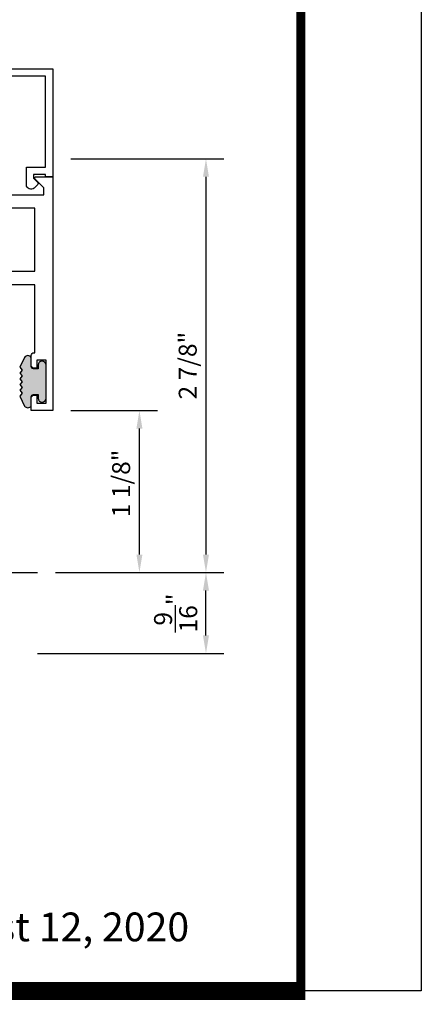
# Model space of a CAD drawing. Units: inches. Extents: x -37 to 186, y -91 to 4.
# Drawn here: x 117 to 120, y -67 to -60 of the extents above; entities that cross this region are included whole.
import ezdxf
from ezdxf.enums import TextEntityAlignment as Align

# ---------------------------------------------------------------- set-up
doc = ezdxf.new("R2010")
doc.units = ezdxf.units.IN
doc.header["$LTSCALE"] = 0.5
doc.header["$MEASUREMENT"] = 0
doc.linetypes.add('CENTER', pattern=[2, 1.25, -0.25, 0.25, -0.25])
for name, color, linetype in [('Beads', 5, 'Continuous'), ('CenterLine', 2, 'CENTER'), ('Dimensions', 3, 'Continuous'), ('GLASS', 8, 'Continuous'), ('Object', 6, 'Continuous'), ('OBJECTS', 6, 'Continuous'), ('sealant', 1, 'Continuous'), ('Text', 4, 'Continuous'), ('VINYL', 6, 'Continuous')]:
    doc.layers.add(name, color=color, linetype=linetype)
doc.styles.add('Arial', font='arial.ttf')
doc.styles.add('Simplex', font='simplex.shx')
doc.styles.get("Standard").update_dxf_attribs({"font": 'arial.ttf'})
doc.dimstyles.new('Standard$0', dxfattribs={"dimtxt": 0.125, "dimasz": 0.125, "dimexe": 0.125, "dimexo": 0.125, "dimgap": 0.0625, "dimtad": 1, "dimdec": 5, "dimzin": 0, "dimdsep": 46, "dimlunit": 5, "dimtxsty": 'Simplex', "dimcen": 0, "dimadec": 1, "dimazin": 2, "dimtfac": 1, "dimtdec": 5, "dimtofl": 0, "dimtmove": 0, "dimatfit": 3, "dimfxl": 1, "dimfrac": 2, "dimtolj": 1, "dimtzin": 0, "dimlwd": -1, "dimlwe": -1, "dimarcsym": 0})

# ---------------------------------------------------------------- blocks, each defined once
blk = doc.blocks.new('*D344')
at = {"layer": 'Defpoints', "color": 0, "transparency": 16777216}
for p in [(117.4936209742356, -61.14540517250763), (117.3883297630956, -64.02040636524328), (118.5587580431164, -64.02040636524328)]:
    blk.add_point(p, dxfattribs=at)
at = {"layer": 'Dimensions', "color": 0, "transparency": 16777216}
for p, q in [((117.6186209742356, -61.14540517250763), (118.6837580431164, -61.14540517250763)), ((118.5587580431164, -61.27040517250763), (118.5587580431164, -63.89540636524328)), ((117.5133297630956, -64.02040636524328), (118.6837580431164, -64.02040636524328))]:
    blk.add_line(p, q, dxfattribs=at)
for points in [[(118.537924709783, -61.27040517250763), (118.5795913764497, -61.27040517250763), (118.5587580431164, -61.14540517250763)], [(118.537924709783, -63.89540636524328), (118.5795913764497, -63.89540636524328), (118.5587580431164, -64.02040636524328)]]:
    blk.add_solid(points, dxfattribs=at)
at = {"layer": 'Dimensions', "color": 0, "transparency": 16777216, "insert": (118.431626392366, -62.58290576887547), "char_height": 0.125, "attachment_point": 5, "rotation": 90, "style": 'Arial'}
blk.add_mtext('\\A1;2 7/8"', dxfattribs=at)
blk = doc.blocks.new('*D345')
at = {"layer": 'Defpoints', "color": 0, "transparency": 16777216}
for p in [(117.4935243375387, -62.89540636693832), (118.0959541429382, -62.89540636693832), (117.3883297630956, -64.02040636524328)]:
    blk.add_point(p, dxfattribs=at)
at = {"layer": 'Dimensions', "color": 0, "transparency": 16777216}
for p, q in [((117.6185243375387, -62.89540636693832), (118.2209541429382, -62.89540636693832)), ((118.0959541429382, -63.89540636524328), (118.0959541429382, -63.02040636693832)), ((117.5133297630956, -64.02040636524328), (118.2209541429382, -64.02040636524328))]:
    blk.add_line(p, q, dxfattribs=at)
for points in [[(118.0751208096048, -63.02040636693832), (118.1167874762715, -63.02040636693832), (118.0959541429382, -62.89540636693832)], [(118.0751208096048, -63.89540636524328), (118.1167874762715, -63.89540636524328), (118.0959541429382, -64.02040636524328)]]:
    blk.add_solid(points, dxfattribs=at)
at = {"layer": 'Dimensions', "color": 0, "transparency": 16777216, "insert": (117.9688224921878, -63.40135874789066), "char_height": 0.125, "attachment_point": 5, "rotation": 90, "style": 'Arial'}
blk.add_mtext('\\A1;1 1/8"', dxfattribs=at)
blk = doc.blocks.new('sheet')
at = {"linetype": 'Continuous'}
for points, const_width in [([(7.440195136013728, -0.03093121782660546), (7.440195136013728, 10.52255285487147)], 0.030931217826614), ([(0.4033430804590523, 0), (7.455660744927037, 0)], 0.06186243565322799)]:
    blk.add_lwpolyline(points, dxfattribs=dict(at, const_width=const_width))
at = {"layer": 'Defpoints'}
blk.add_lwpolyline([(0, 0), (0, 10.49162163704486), (7.859375, 10.49162163704486), (7.859375, 0)], close=True, dxfattribs=at)
blk = doc.blocks.new('IB-2807')
at = {"color": 13, "ltscale": 0.5}
blk.add_lwpolyline([(-0.2916564662711636, -0.08221665809074707, -0.4073799803307416), (-0.2719768496507555, -0.06299199999999772), (0.1736830829841409, -0.06299200000000482, -0.4073799803307085), (0.1933626996045632, -0.08221665809075418), (0.2007870000001049, -0.3996055000000069, 1.000000000000142), (0.2322830000000948, -0.3996055000000034), (0.2397073003956365, -0.08221665809075063, -0.4073799803307408), (0.2593869170160588, -0.06299200000000127), (0.3814491121870418, -0.06299200000000482, -0.2586175843558856), (0.4482244192783966, -0.1000061571342847), (0.4812940614538377, -0.1529286473706719, 0.2586175843559083), (0.5480693685451996, -0.1899428045049518), (0.5683500338383993, -0.1899428045049518, -0.131652055654937), (0.5840979864426572, -0.1941624410234706), (0.638038949121686, -0.2253051453753194, 0.1316520556549324), (0.6419759372727469, -0.2263600545049513), (0.6535419999999306, -0.2263600545049513, 0.414213562373095), (0.6692899999999327, -0.210612054504951), (0.6692899999999327, -0.1791158182849486, 0.414213562373095), (0.657478999999924, -0.1673048182849506), (0.6511986081195147, -0.1673048182849488, -1.6961298002934), (0.6511980673190436, -0.1259661923009467), (0.657478999999924, -0.1259661923009485, 0.414213562373095), (0.6692899999999327, -0.1141551923009487), (0.6692899999999327, -0.08265955450495355, 0.414213562373095), (0.6535419999999306, -0.06691155450495145), (0.6419756074417791, -0.06691155450495145, 0.1316530737711172), (0.6380385919933644, -0.06796647939471967), (0.584098264467201, -0.099109104945871, -0.1316530737712209), (0.5683502026735425, -0.103328804504951), (0.5649722946239564, -0.103328804504951, -0.258617584355875), (0.5315846410782825, -0.08482172593781456), (0.4901466503536653, -0.0185070785671364, 0.2586175843558927), (0.4567589968079915, 0), (-0.3367232145247385, 0, -0.2134217652834673), (-0.3425921476096931, 0.002624666666665831, 0.4472135955000521), (-0.3660678799494832, 0.002624666666665831, -0.2134217652834543), (-0.3719368130344236, 0), (-0.4567589968079915, 0, 0.2586175843559007), (-0.4901466503536653, -0.01850707856713996), (-0.5315846410782825, -0.08482172593781456, -0.2586175843558749), (-0.5649722946239564, -0.103328804504951), (-0.5683501043609098, -0.103328804504951, -0.1316524644635349), (-0.5840981008084896, -0.09910914267353732), (-0.6380388084508226, -0.06796646996280131, 0.1316524644635058), (-0.6419758075627158, -0.0669115545049479), (-0.6535420275590695, -0.0669115545049479, 0.414213562373095), (-0.6692900275590716, -0.08265955450494644), (-0.6692900275590716, -0.1141551923009452, 0.4142135623731504), (-0.6574790275590701, -0.1259661923009467), (-0.6511981233421977, -0.1259661923009467, -1.696130134016092), (-0.6511986143318964, -0.1673048143479487), (-0.6574790275590701, -0.167304814347947, 0.414213562373095), (-0.6692900275590716, -0.1791158143479468), (-0.6692900275590716, -0.2106120230089488, 0.414213562373095), (-0.6535420275590695, -0.2263600230089473), (-0.6419758086373548, -0.2263600230089455, 0.1316525292357516), (-0.638038807788817, -0.2253051065484382), (-0.5840981951074227, -0.1941624703469884, -0.1316525292358009), (-0.5683501917132432, -0.1899428045049518), (-0.5480693685451996, -0.1899428045049518, 0.2586175843558967), (-0.4812940614538377, -0.1529286473706719), (-0.4482244192783895, -0.1000061571342741, -0.2586175843559043), (-0.3814491121870276, -0.06299199999999772), (-0.3576806836826592, -0.06299199999999772, -0.4073799803307417), (-0.338001067062244, -0.08221665809074707), (-0.3305767666667094, -0.3996055000000069, 1.000000000000142), (-0.2990807666667052, -0.3996055000000034)], format="xyb", close=True, dxfattribs=at)
for centre, radius in [((-0.6397625275590713, -0.1466356391509436), 0.02362199999999978), ((0.6397624999999323, -0.1466356548989385), 0.02362199999999975)]:
    blk.add_circle(centre, radius, dxfattribs=at)
blk = doc.blocks.new('T30123')
for points in [[(1.125234470809339, 0.3589893562518114, 0.2914734195860816), (1.133458631489638, 0.3609789943733972), (1.139336646345036, 0.3670871615458537, -0.1989123673796302), (1.144859115002383, 0.3694998719940372), (1.23392701590479, 0.3712101066391824, -0.6681786379193442), (1.239751814190889, 0.3578776879088537), (1.143429917120308, 0.2577843291563227, -0.7332303362619133), (1.129977071510432, 0.2644623715107173, 0.2679491924313002), (1.127142447380685, 0.2718084609504245), (1.075245680534486, 0.3136838309247594, 1.526198365856424), (1.060661209107394, 0.3125500727599473), (1.060706213468926, 0.1348442683569147, 0.5773502691897564), (1.078422713468932, 0.1246156423128184), (1.140267913213414, 0.160321985033363, 0.1826758136816352), (1.143794063341169, 0.1646308367686515, -0.8496353663925474), (1.159131213468918, 0.1621206044745236), (1.159134529784687, -0.0371182185031671, -0.8496353663927751), (1.14379737965691, -0.03962845079729505, 0.1826758136816432), (1.140271229529155, -0.03531959906206339), (1.078426029784673, 0.0003867436585096584, 0.5773502691898434), (1.060709529784667, -0.009841882385586587), (1.060661209107394, -0.1875477115037256, 1.526198365856424), (1.075245680534486, -0.1886814696685519), (1.127142447380685, -0.1468060996942029, 0.2679491924313002), (1.129977071510432, -0.1394600102544814, -0.7332303362619133), (1.143429917120308, -0.1327819679000868), (1.239751814190889, -0.2328753266526178, -0.6681786379193442), (1.23392701590479, -0.246207745382975), (1.144859115002383, -0.2444975107378298, -0.1989123673796302), (1.139336646345036, -0.2420848002896321), (1.133458631489638, -0.2359766331171897, 0.2914734195860815), (1.125234470809339, -0.2339869949955897), (1.042697888613304, -0.2494674195268942, -0.04638501122914903), (1.036983138791342, -0.2499987037629978), (0.3552912111400062, -0.2499798838022969), (0.3552912111400062, -0.375), (0.2052912111400147, -0.375), (0.2052912111400147, -0.2879999999999825, -0.4142135623731469), (0.2252912111400107, -0.2679999999999723), (0.2452912111400067, -0.2679999999999723), (0.2452912111400067, -0.3239999999999839), (0.308302992531047, -0.3239999999999839), (0.308302992531047, -0.02399999999997249), (0.2452912111400067, -0.02399999999997249), (0.2452912111400209, -0.07999999999998408), (0.2252912111400391, -0.07999999999998408, -0.414213562373043), (0.2052912111400431, -0.05999999999997385), (0.2052912111400289, 0.007000000000033424, -0.4142135623729389), (0.2252912111400249, 0.02700000000004366), (0.2302912111400133, 0.02700000000004366), (0.2302912111400062, 1.250001194555892), (0.3552912111400062, 1.250001194555892), (0.3552912111400062, 0.3749991298288222), (1.036983138791342, 0.3750010650192053, -0.04638501122914897), (1.042697888613304, 0.3744697807831301)], [(3.107623506631334, 0.4829289319380337, -0.668178637919487), (3.114694574443227, 0.499999999749889), (3.230194574443111, 0.499999999749889), (3.230194574443139, -1.125000000000057), (3.080194574443148, -1.125000000000057), (3.080194574443148, -1.038000000000039, -0.4142135623729389), (3.100194574443144, -1.018000000000029), (3.12019457444314, -1.018000000000029), (3.12019457444314, -1.074000000000055), (3.18320635583418, -1.074000000000055), (3.18320635583418, -0.7740000000000435), (3.12019457444314, -0.7740000000000435), (3.120194574443154, -0.8300000000000409), (3.100194574443172, -0.8300000000000409, -0.414213562372835), (3.080194574443176, -0.8100000000000449), (3.080194574443162, -0.7430000000000234, -0.4142135623731469), (3.100194574443158, -0.7230000000000132), (3.105194574443111, -0.7230000000000132), (3.105194574443111, -0.2499798846306476), (2.423532651356325, -0.2499987037629978, -0.04638501122914926), (2.417817901534363, -0.2494674195268942), (2.335281319338328, -0.2339869949955897, 0.2914734195860816), (2.327057158658029, -0.2359766331171897), (2.321179143802631, -0.2420848002896321, -0.1989123673796301), (2.315656675145284, -0.2444975107378298), (2.226588774242877, -0.246207745382975, -0.6681786379193437), (2.220763975956778, -0.2328753266526178), (2.317085873027359, -0.1327819679000868, -0.7332303362620605), (2.330538718637236, -0.1394600102544814, 0.2679491924311875), (2.333373342766983, -0.1468060996942029), (2.385270109613181, -0.1886814696685519, 1.526198365856424), (2.399854581040273, -0.1875477115037256), (2.39977625579845, -0.009843077191533212, 0.5773502691897565), (2.382059755798444, 0.0003855488525630335), (2.320214556053962, -0.03532079386798159, 0.18267581368183), (2.316688405926207, -0.03962964560324167, -0.849635366392527), (2.301351255798458, -0.03711941330911372), (2.301354572114199, 0.162119409668577, -0.8496353663925476), (2.316691722241949, 0.1646296419627049, 0.1826758136817296), (2.320217872369732, 0.1603207902274164), (2.382063072114214, 0.1246144475068718, 0.5773502691893692), (2.39977957211422, 0.134843073550968), (2.399824576475744, 0.3125500727599473, 1.526198365856424), (2.385240105048659, 0.3136838309247594), (2.333343338202461, 0.2718084609504245, 0.2679491924311875), (2.330508714072707, 0.2644623715107173, -0.7332303362620606), (2.317055868462838, 0.2577843291563227), (2.220733971392249, 0.3578776879088537, -0.6681786379193438), (2.226558769678348, 0.3712101066391824), (2.315626670580755, 0.3694998719940372, -0.1989123673796301), (2.321149139238102, 0.3670871615458537), (2.327027154093507, 0.3609789943733972, 0.2914734195860816), (2.335251314773792, 0.3589893562518114), (2.417787896969834, 0.3744697807831301, -0.04638501122914903), (2.423502646791796, 0.3750010650192053), (2.555560259199595, 0.3750006901334189), (2.493559574349739, 0.3124999997605755), (2.799159574349538, 0.3124999997605755), (2.799159574349538, 0.3750000438938059), (3.167694574443111, 0.3750000438831194), (3.167694574443111, 0.422857864126172)]]:
    blk.add_lwpolyline(points, format="xyb", close=True)
for points in [[(0.9669262429016143, -0.1562477693524897), (0.9669260212217168, 0.2812493154549145), (0.3552912111400062, 0.2812489773669284), (0.3552912111400062, -0.1562477828111071)], [(3.105194574443111, 0.2812489773669142), (2.892879574349529, 0.2812489726950673), (2.892879574349529, 0.2187499999287894), (2.493559574349739, 0.2187499997606182), (2.4935597643614, -0.1562481208990931), (3.105194574443111, -0.1562477828111071)]]:
    blk.add_lwpolyline(points, close=True)
blk.add_blockref('IB-2807', (1.730184599673272, 0.3577338206397656))
at = {"rotation": 180}
blk.add_blockref('IB-2807', (1.730184599673272, -0.2327338242803307), dxfattribs=at)
blk = doc.blocks.new('TR-6418E')
at = {"layer": 'VINYL'}
h = blk.add_hatch(dxfattribs=at)
h.set_pattern_fill('AR-CONC', color=2)
h.set_pattern_definition([(49.99999999999999, (-128.7063561248717, 34.4316526462555), (7.172601826007535, -0.6275213498259511), [0.75, -8.25]), (355, (-128.7063561248717, 34.4316526462555), (-1.38751333613, 7.521921337000118), [0.6, -6.6]), (100.45144446, (-128.1086393148717, 34.3793592062555), (5.78508846727112, 6.894399909686294), [0.6374019199999995, -7.011421119999996]), (46.18420000000001, (-128.7063561248717, 36.4316526462555), (10.67241330671572, -1.655192807930765), [1.125, -12.375]), (96.63563549, (-127.8169886748717, 36.2937195762555), (9.346619456742284, 9.741186007745505), [0.95610342, -10.5171376]), (351.1841639899999, (-128.7063561248717, 36.4316526462555), (9.346619450547731, 9.741186002699902), [0.9, -9.90000001]), (21, (-127.7063561248717, 35.9316526462555), (5.969070521184617, -4.026188906653388), [0.75, -8.25]), (326.0000000000001, (-127.7063561248717, 35.9316526462555), (2.433153319215817, 7.25150045046853), [0.6, -6.6]), (71.45144474, (-127.2089335848717, 35.5961369062555), (8.402223767299711, 3.225311528063538), [0.6374019000000001, -7.01142112]), (37.50000000000001, (-128.7063561248717, 34.4316526462555), (0.1215985531729067, 3.328938538313115), [0, -6.52, 0, -6.7, 0, -6.625]), (7.499999999999999, (-128.7063561248717, 34.4316526462555), (2.630695374421486, 3.944117118823602), [0, -3.82, 0, -6.37, 0, -2.525]), (327.5, (-130.9363561248717, 34.4316526462555), (5.33822436172409, -0.2255487173437976), [0, -2.5, 0, -7.8, 0, -10.35]), (317.5, (-131.9363561248717, 34.4316526462555), (5.831861693423862, 1.001049823323177), [0, -3.25, 0, -5.18, 0, -7.35])])
edge = h.paths.add_edge_path()
edge.add_line((0.09000000000000341, 0.08799999999997965), (0.09000000000000341, 0.05499999999996419))
edge.add_line((0.09000000000000341, 0.05499999999996419), (0.1150000000000091, 0.05499999999999261))
edge.add_arc((0.1150000000000091, 0.02750000000000341), 0.0274999999999892, -90, 90, ccw=False)
edge.add_line((0.1150000000000091, 1.4210854715202e-14), (-0.1150000000000091, -1.4210854715202e-14))
edge.add_arc((-0.1150000000000091, 0.0274999999999892), 0.02750000000000341, 90, 270, ccw=False)
edge.add_line((-0.1150000000000091, 0.05499999999999261), (-0.09000000000000341, 0.05500000000002103))
edge.add_line((-0.09000000000000341, 0.05500000000002103), (-0.09000000000000341, 0.08799999999997965))
edge.add_arc((-0.1050000000000075, 0.08799999999999031), 0.01500000000000412, 359.9999999999592, 449.9999999999321)
edge.add_line((-0.1049999999999898, 0.1029999999999944), (-0.1690000000000254, 0.1029999999999944))
edge.add_arc((-0.153212491776035, 0.1259999999999759), 0.02789705030862068, 124.46622586600361, 235.5337741338902, ccw=False)
edge.add_line((-0.1689999999999827, 0.1489999999999867), (-0.09999999999999432, 0.1830117813910448))
edge.add_line((-0.09999999999999432, 0.1830117813910448), (-0.0800000000000125, 0.1655058906955134))
edge.add_line((-0.0800000000000125, 0.1655058906955134), (-0.06000000000000227, 0.1830117813910448))
edge.add_line((-0.06000000000000227, 0.1830117813910448), (-0.04000000000000625, 0.1655058906955134))
edge.add_line((-0.04000000000000625, 0.1655058906955134), (-0.02000000000001023, 0.1830117813910448))
edge.add_line((-0.02000000000001023, 0.1830117813910448), (0, 0.1655058906955134))
edge.add_line((0, 0.1655058906955134), (0.02000000000001023, 0.1830117813910448))
edge.add_line((0.02000000000001023, 0.1830117813910448), (0.04000000000000625, 0.1655058906955134))
edge.add_line((0.04000000000000625, 0.1655058906955134), (0.06000000000000227, 0.1830117813910448))
edge.add_line((0.06000000000000227, 0.1830117813910448), (0.0800000000000125, 0.1655058906955134))
edge.add_line((0.0800000000000125, 0.1655058906955134), (0.09999999999999432, 0.1830117813910448))
edge.add_line((0.09999999999999432, 0.1830117813910448), (0.1690000000000111, 0.1489999999999867))
edge.add_arc((0.1532124917760491, 0.1259999999999857), 0.02789705030862071, -55.53377413392559, 55.533774133961, ccw=False)
edge.add_line((0.1690000000000254, 0.1029999999999944), (0.105000000000004, 0.102999999999966))
edge.add_arc((0.1050000000000004, 0.08799999999996899), 0.01499999999999702, 89.99999999998643, 179.9999999999593)
h = blk.add_hatch(color=2, dxfattribs=at)
h.dxf.hatch_style = 1
edge = h.paths.add_edge_path()
edge.add_line((0.09000000000000341, 0.08799999999997965), (0.09000000000000341, 0.05499999999996419))
edge.add_line((0.09000000000000341, 0.05499999999996419), (0.1150000000000091, 0.05499999999999261))
edge.add_arc((0.1150000000000091, 0.02750000000000341), 0.0274999999999892, -90, 90, ccw=False)
edge.add_line((0.1150000000000091, 1.4210854715202e-14), (-0.1150000000000091, -1.4210854715202e-14))
edge.add_arc((-0.1150000000000091, 0.0274999999999892), 0.02750000000000341, 90, 270, ccw=False)
edge.add_line((-0.1150000000000091, 0.05499999999999261), (-0.09000000000000341, 0.05500000000002103))
edge.add_line((-0.09000000000000341, 0.05500000000002103), (-0.09000000000000341, 0.08799999999997965))
edge.add_arc((-0.1050000000000075, 0.08799999999999031), 0.01500000000000412, 359.9999999999592, 449.9999999999321)
edge.add_line((-0.1049999999999898, 0.1029999999999944), (-0.1690000000000254, 0.1029999999999944))
edge.add_arc((-0.153212491776035, 0.1259999999999759), 0.02789705030862068, 124.46622586600361, 235.5337741338902, ccw=False)
edge.add_line((-0.1689999999999827, 0.1489999999999867), (-0.09999999999999432, 0.1830117813910448))
edge.add_line((-0.09999999999999432, 0.1830117813910448), (-0.0800000000000125, 0.1655058906955134))
edge.add_line((-0.0800000000000125, 0.1655058906955134), (-0.06000000000000227, 0.1830117813910448))
edge.add_line((-0.06000000000000227, 0.1830117813910448), (-0.04000000000000625, 0.1655058906955134))
edge.add_line((-0.04000000000000625, 0.1655058906955134), (-0.02000000000001023, 0.1830117813910448))
edge.add_line((-0.02000000000001023, 0.1830117813910448), (0, 0.1655058906955134))
edge.add_line((0, 0.1655058906955134), (0.02000000000001023, 0.1830117813910448))
edge.add_line((0.02000000000001023, 0.1830117813910448), (0.04000000000000625, 0.1655058906955134))
edge.add_line((0.04000000000000625, 0.1655058906955134), (0.06000000000000227, 0.1830117813910448))
edge.add_line((0.06000000000000227, 0.1830117813910448), (0.0800000000000125, 0.1655058906955134))
edge.add_line((0.0800000000000125, 0.1655058906955134), (0.09999999999999432, 0.1830117813910448))
edge.add_line((0.09999999999999432, 0.1830117813910448), (0.1690000000000111, 0.1489999999999867))
edge.add_arc((0.1532124917760491, 0.1259999999999857), 0.02789705030862071, -55.53377413392559, 55.533774133961, ccw=False)
edge.add_line((0.1690000000000254, 0.1029999999999944), (0.105000000000004, 0.102999999999966))
edge.add_arc((0.1050000000000004, 0.08799999999996899), 0.01499999999999702, 89.99999999998643, 179.9999999999593)
at = {"layer": 'VINYL', "color": 2}
blk.add_lwpolyline([(0.09000000000000341, 0.08799999999997965), (0.09000000000000341, 0.05499999999996419), (0.1150000000000091, 0.05499999999999261, -0.9999999999999999), (0.1150000000000091, 1.4210854715202e-14), (-0.1150000000000091, -1.4210854715202e-14, -0.9999999999999999), (-0.1150000000000091, 0.05499999999999261), (-0.09000000000000341, 0.05500000000002103), (-0.09000000000000341, 0.08799999999997965, 0.4142135623729564), (-0.1049999999999898, 0.1029999999999944), (-0.1690000000000254, 0.1029999999999944, -0.52650182976755), (-0.1689999999999827, 0.1489999999999867), (-0.09999999999999432, 0.1830117813910448), (-0.0800000000000125, 0.1655058906955134), (-0.06000000000000227, 0.1830117813910448), (-0.04000000000000625, 0.1655058906955134), (-0.02000000000001023, 0.1830117813910448), (0, 0.1655058906955134), (0.02000000000001023, 0.1830117813910448), (0.04000000000000625, 0.1655058906955134), (0.06000000000000227, 0.1830117813910448), (0.0800000000000125, 0.1655058906955134), (0.09999999999999432, 0.1830117813910448), (0.1690000000000111, 0.1489999999999867, -0.5265018297675492), (0.1690000000000254, 0.1029999999999944), (0.105000000000004, 0.102999999999966, 0.4142135623729563)], format="xyb", close=True, dxfattribs=at)
blk = doc.blocks.new('*D346')
at = {"layer": 'Defpoints', "color": 0, "transparency": 16777216}
for p in [(117.3883297630956, -64.02040636524328), (118.5587580431163, -64.02040636524328), (117.2633297630956, -64.58290636681349)]:
    blk.add_point(p, dxfattribs=at)
at = {"layer": 'Dimensions', "color": 0, "transparency": 16777216}
for p, q in [((117.5133297630956, -64.02040636524328), (118.6837580431163, -64.02040636524328)), ((118.5587580431163, -64.45790636681349), (118.5587580431163, -64.14540636524328)), ((117.3883297630956, -64.58290636681349), (118.6837580431163, -64.58290636681349))]:
    blk.add_line(p, q, dxfattribs=at)
for points in [[(118.537924709783, -64.14540636524328), (118.5795913764496, -64.14540636524328), (118.5587580431163, -64.02040636524328)], [(118.537924709783, -64.45790636681349), (118.5795913764496, -64.45790636681349), (118.5587580431163, -64.58290636681349)]]:
    blk.add_solid(points, dxfattribs=at)
at = {"layer": 'Dimensions', "color": 0, "transparency": 16777216, "insert": (118.3477814628525, -64.30165636602841), "char_height": 0.125, "attachment_point": 5, "rotation": 90, "style": 'Arial'}
blk.add_mtext('\\A1;{\\H1x;\\S9/16;}"', dxfattribs=at)
blk = doc.blocks.new('30501-16-gi')
at = {"layer": 'GLASS'}
h = blk.add_hatch(dxfattribs=at)
h.set_pattern_fill('DOTS', color=256, scale=0.5, style=0)
h.set_pattern_definition([(0, (1.384874874119248, -78.23174854845206), (0.015625, 0.03125), [0, -0.03125])])
edge = h.paths.add_edge_path()
edge.add_line((0.5002510000017502, -0.625), (0.5002510000017502, -0.125))
edge.add_line((0.5002510000017502, -0.125), (0.5315000000017527, -0.125))
edge.add_line((0.5315000000017527, -0.125), (0.5315000000017527, -0.5625))
edge.add_line((0.5315000000017527, -0.5625), (0.9690000000017562, -0.5625))
edge.add_line((0.9690000000017562, -0.5625), (0.9690000000017562, -0.125))
edge.add_line((0.9690000000017562, -0.125), (1.000251000001754, -0.125))
edge.add_line((1.000251000001754, -0.125), (1.000251000001754, -0.625))
edge.add_arc((0.7502510000017537, -3.117515968123318), 2.505022125920191, 84.27237406377836, 95.72762593622163)
at = {"layer": 'Object'}
h = blk.add_hatch(dxfattribs=at)
h.set_pattern_fill('HONEY', color=256, scale=0.25, style=0)
h.set_pattern_definition([(360, (-6.543112829500274, -28.79317078957001), (0.046875, -0.02706329375000001), [0.03125, -0.0625]), (240, (-6.543112829500274, -28.79317078957001), (-0.04687499989758061, -0.02706329392739556), [0.03124999999999998, -0.06249999999999995]), (300.0000000000001, (-6.543112829500274, -28.79317078957001), (1.024193753747953e-10, -0.05412658767739557), [-0.0625, 0.03125])])
h.paths.add_polyline_path([(0.1252500000017562, 0), (0.1252500000017562, -0.5), (0.2502500000017562, -0.5), (0.2502500000017562, 0)])
at = {"layer": 'sealant'}
h = blk.add_hatch(dxfattribs=at)
h.set_pattern_fill('ANGLE', color=256, scale=0.125, style=0)
h.set_pattern_definition([(360, (-6.543362829501984, -28.79317078956983), (-4.209584341264422e-18, -0.034375), [0.025, -0.009375]), (270, (-6.543362829501984, -28.79317078956983), (-0.034375, 2.104792170632211e-18), [0.025, -0.009375])])
edge = h.paths.add_edge_path()
edge.add_ellipse((-0.1801081508687723, 0.3943889205008446), major_axis=(0.3369157108243496, 0.2737835439382413), ratio=0.9986172314592467, start_angle=255.46642845773601, end_angle=313.6230930446856, ccw=False)
edge.add_line((4.618527782440651e-14, 1.84741111297626e-13), (0.1250000000000462, 1.84741111297626e-13))
edge.add_line((0.1250000000000462, 1.84741111297626e-13), (0.2502500000017562, 0))
edge.add_line((0.2502500000017562, 0), (0.2502500000017953, 0.3397213324854675))
at = {"layer": 'VINYL'}
h = blk.add_hatch(dxfattribs=at)
h.set_pattern_fill('HEX', color=256, scale=0.1, style=0)
h.set_pattern_definition([(180, (50.27145126349575, -69.10949999999502), (0, 0.0216506351), [0.0125, -0.025]), (60.00000000000001, (50.27145126349575, -69.10949999999502), (0.01875000000466704, -0.01082531755), [0.01249999999999999, -0.02499999999999998]), (120, (50.25895126349576, -69.10949999999502), (0.01875000000466704, 0.01082531755), [0.0125, -0.025])])
edge = h.paths.add_edge_path()
edge.add_arc((1.411927757151552, 0.1467713772901327), 0.1433046756552334, 216.6323194655188, 253.9708476223478, ccw=False)
edge.add_arc((1.278743160912057, 0.03932814657699168), 0.0284941609102994, 50.34138527468668, 190.0972901938758)
edge.add_arc((1.334948394817474, 0.04098697923190286), 0.08452042674760295, 184.5156653166571, 234.5702348887398)
edge.add_arc((1.255586650844243, -0.08704414117038084), 0.06649903744625356, 6.509196586228711, 62.83070868515938, ccw=False)
edge.add_line((1.321657013719971, -0.07950563132109778), (1.321657013719971, -0.135580717266734))
edge.add_arc((1.311657013719998, -0.1355807172667305), 0.00999999999997181, 228.5901104979811, 359.9999999999846, ccw=False)
edge.add_arc((1.388366015324806, -0.09644881790611493), 0.0954846722096565, 195.2820080642316, 209.2335157492235, ccw=False)
edge.add_arc((1.273254921149171, -0.1219984282356457), 0.02300592114741229, 0.9531533739970598, 199.7872400172916)
edge.add_arc((1.382213408332039, -0.1141372562539154), 0.1315402677705785, 186.8326548137352, 226.8404884723279)
edge.add_arc((1.261657013719979, -0.2617126980050308), 0.05999999999999163, -2.4499513529008254e-11, 59.359849330123325, ccw=False)
edge.add_line((1.321657013719971, -0.2617126980050557), (1.321657013719971, -0.3177877839506777))
edge.add_arc((1.311657013719962, -0.3177877839506849), 0.01000000000000978, -131.4098895019706, 3.3082869776990265e-11, ccw=False)
edge.add_arc((1.34459245699076, -0.2940928111508896), 0.05037177339758105, 192.8390132954009, 218.2646040177696, ccw=False)
edge.add_arc((1.272902357497887, -0.3071358387529664), 0.02265335749612774, 4.683785898854534, 192.3827460297468)
edge.add_arc((1.386917335607659, -0.2807249912180296), 0.1396860617773839, 192.9352362524363, 249.9985948538785)
edge.add_arc((1.341710607353637, -0.4023221824730321), 0.009999999999993561, 255.0963845421716, 301.6308910949365)
edge.add_line((1.346955057748517, -0.4108366254997691), (1.370493450396623, -0.3963382100156707))
edge.add_arc((1.365249000001747, -0.3878237669889124), 0.01000000000001066, 301.6308910948493, 360.0000000000616)
edge.add_line((1.375249000001759, -0.3878237669889018), (1.375249000001759, -0.3399999999950225))
edge.add_arc((1.618008309349953, -0.33828248628895), 0.2427653849471604, 147.9971386585417, 180.4053588923699, ccw=False)
edge.add_line((1.412138011651564, -0.2096261508284698), (1.435907037473754, -0.1837503730149095))
edge.add_arc((1.427483771371829, -0.1732202140738401), 0.01348464531042783, 308.6569513871009, 506.2029979998642)
edge.add_line((1.416277848047443, -0.1657193513503898), (1.389100831393478, -0.1856496620491157))
edge.add_arc((1.385249000001767, -0.1764212605120115), 0.01000000000000897, 180.0000000000175, 292.65511023527256, ccw=False)
edge.add_line((1.375249000001759, -0.176421260512015), (1.375249000001759, -0.04699999999502324))
edge.add_line((1.375249000001759, -0.04699999999502324), (1.459898729340182, -0.04699999999502324))
edge.add_arc((1.428678637603884, -0.04699999999494153), 0.03122009173629769, 359.99999999985, 434.9999999998508)
edge.add_line((1.436758991935164, -0.01684370708775873), (1.372357550831623, 0.009038197422498229))
at = {"layer": 'Beads'}
blk.add_lwpolyline([(1.472249000001796, -0.3974999999950271), (1.472249000001767, -0.1024999999950253), (1.42524900000177, -0.1024999999950253), (1.42524900000177, -0.1599999999950228), (1.375249000001759, -0.1599999999950228), (1.375249000001759, -0.04699999999502324), (1.504249000001778, -0.04699999999502324), (1.504249000001778, 4.973799150320701e-12), (3, 4.845901457883883e-12), (3, -0.7500000000000568), (2.949999999999989, -0.7500000000000568), (2.949999999999989, -0.7340000000000586), (2.867000000000019, -0.7340000000065601), (2.867000000000004, -0.7608578643828281), (2.895071067811884, -0.7889289321946933, -0.414213562373095), (2.895071067811884, -0.8030710678184221), (2.869920310216784, -0.8282218254135074, -0.6681786379193155), (2.816999999999993, -0.8063015151967363), (2.817000000000007, -0.6840000000065558), (2.949999999999989, -0.6840000000000543), (2.949999999999989, -0.04999999999515126), (1.585249000001795, -0.04999999999502336, 0.414213562373095), (1.554249000001789, -0.08099999999502927, -0.2729194727216536), (1.53824900000177, -0.1081293199275279, 0.2729194727218499), (1.522249000001779, -0.1352586398600408), (1.522249000001779, -0.402999999995032), (1.787004845670552, -0.4029999999950675), (2.410364999875469, -0.6842033922563466), (2.410364999875469, -0.9065000000065524, -0.4142135623726588), (2.379364999875477, -0.9375000000065725), (2.267064999875487, -0.9375000000065512, -0.6681786379187921), (2.259993932063622, -0.9204289321946888), (2.29292286425175, -0.887500000006554), (2.360364999875472, -0.887500000006554), (2.360364999875472, -0.7165000000065582), (1.776249000001755, -0.4529999999976084), (1.406249000001765, -0.4529999999950292, -0.414213562373095), (1.375249000001759, -0.4219999999950232), (1.375249000001759, -0.3399999999950225), (1.42524900000177, -0.3399999999950296), (1.42524900000177, -0.3974999999950271)], format="xyb", close=True, dxfattribs=at)
at = {"layer": 'GLASS'}
for p, q in [((0.3127510000017537, 0.875), (0.3127510000017537, -0.625)), ((0.3752510000017537, 0.875), (0.3752510000017537, -0.625)), ((0.4377510000017537, 0.875), (0.4377510000017537, -0.625)), ((1.062751000001754, -0.625), (1.062751000001754, 0.875)), ((1.125251000001754, 0.875), (1.125251000001754, -0.625)), ((1.187749500001757, 0.8750000000000142), (1.187749500001757, -0.625)), ((0.9690000000017562, -0.125), (0.5315000000017527, -0.125))]:
    blk.add_line(p, q, dxfattribs=at)
for points in [[(0.2502500000017562, 0.875), (0.2502500000017562, -0.625), (0.5002510000017502, -0.625), (0.5002510000017502, 0.875)], [(1.000251000001754, 0.875), (1.000251000001754, -0.625), (1.250249000001759, -0.625), (1.250249000001759, 0.875)]]:
    blk.add_lwpolyline(points, dxfattribs=at)
blk.add_lwpolyline([(0.5002510000017502, -0.625), (0.5002510000017502, -0.125), (0.5315000000017527, -0.125), (0.5315000000017527, -0.5625), (0.9690000000017562, -0.5625), (0.9690000000017562, -0.125), (1.000251000001754, -0.125), (1.000251000001754, -0.625, 0.05002463118749873)], format="xyb", close=True, dxfattribs=at)
blk.add_lwpolyline([(0.5627500000017527, -0.53125), (0.9377500000017562, -0.53125), (0.9377500000017562, -0.15625), (0.5627500000017527, -0.15625)], close=True, dxfattribs=at)
at = {"layer": 'Object'}
blk.add_lwpolyline([(0.1252500000017562, 0), (0.1252500000017562, -0.5), (0.2502500000017562, -0.5), (0.2502500000017562, 0), (0.1252500000017562, 0)], dxfattribs=at)
at = {"layer": 'sealant'}
blk.add_arc((-0.1807491105575068, 0.3951776800662685), 0.4345522290702096, 294.5787378769127, 352.6680777989533, dxfattribs=at)
at = {"layer": 'VINYL', "linetype": 'Continuous'}
blk.add_lwpolyline([(1.372357550831623, 0.009038197422498229, -0.1643769935330663), (1.296928473669983, 0.06126468244477223, 0.6986214630372222), (1.250690332586647, 0.034332545619435, 0.2219444830041278), (1.285951518662092, -0.02788252537362723, -0.250818594464682), (1.321657013719971, -0.07950563132109778), (1.321657013719971, -0.135580717266734, -0.6457529643032266), (1.3050426004408, -0.1430806863980933, -0.06095024373500121), (1.296257658979282, -0.1216157270987708, 1.179515117391182), (1.2516073573812, -0.1297865853188398, 0.1763622244263466), (1.292235681649402, -0.2100895920575852, -0.2649576977510799), (1.321657013719971, -0.2617126980050557), (1.321657013719971, -0.3177877839506777, -0.6457529643032266), (1.305042600440743, -0.3252877530820797, -0.1113974589737611), (1.295480064891468, -0.3052860456031183, 1.069548615484547), (1.250775987341957, -0.3119936520027835, 0.2542619523630954), (1.339138669628028, -0.4119857809919836, 0.2058822190263722), (1.346955057748517, -0.4108366254997691), (1.370493450396623, -0.3963382100156707, 0.260336561174738), (1.375249000001759, -0.3878237669889018), (1.375249000001759, -0.3399999999950225, -0.1423576699334584), (1.412138011651564, -0.2096261508284698), (1.435907037473754, -0.1837503730149095, 1.166164299148105), (1.416277848047443, -0.1657193513503898), (1.389100831393478, -0.1856496620491157, -0.5353816091563369), (1.375249000001759, -0.176421260512015), (1.375249000001759, -0.04699999999502324), (1.459898729340182, -0.04699999999502324, 0.3394542588633798), (1.436758991935164, -0.01684370708775873)], format="xyb", close=True, dxfattribs=at)
at = {"layer": 'Text', "flags": 8}
blk.add_attdef('30501', text='', height=0.0625, rotation=90, dxfattribs=at).set_placement((1.584749000001779, -0.2609396599612808), align=Align.MIDDLE_CENTER)

msp = doc.modelspace()

# ---------------------------------------------------------------- linework, layer by layer
at = {"layer": 'CenterLine', "linetype": 'CENTER', "ltscale": 2}
msp.add_lwpolyline([(113.773049553665, -64.02040636693837), (114.1383297630955, -64.02040636693846), (117.3883297630955, -64.02040636524325)], dxfattribs=at)

# ---------------------------------------------------------------- block references
at = {"xscale": 2, "yscale": 2, "zscale": 2}
msp.add_blockref('sheet', (104.3372303496683, -66.92793990177421), dxfattribs=at)
ref = msp.add_blockref('30501-16-gi', (114.4936209742356, -60.52040517250756))
ref.add_attrib('30501', '30501', dxfattribs={"layer": 'Text', "height": 0.0625, "rotation": 90}).set_placement((116.0783699742373, -60.76898125811689), align=Align.MIDDLE_CENTER)
at = {"xscale": -1, "rotation": 90}
msp.add_blockref('TR-6418E', (117.4465361189297, -62.6944063670635), dxfattribs=at)
at = {"layer": 'OBJECTS'}
msp.add_blockref('T30123', (114.2633297630955, -61.77040636706347), dxfattribs=at)

# ---------------------------------------------------------------- texts
at = {"layer": 'Text', "style": 'Arial'}
msp.add_text('August 12, 2020', height=0.2, dxfattribs=at).set_placement((118.4418656786043, -66.58297473973883), align=Align.RIGHT)

# ---------------------------------------------------------------- dimensions: what is measured, and where the dimension line sits
at = {"layer": 'Dimensions'}
for base, p1, override, picture, middle in [((118.5587580431164, -64.02040636524328), (117.4936209742355, -61.1454051725076), {"dimpost": '"', "dimtxsty": 'Arial'}, '*D344', (118.431626392366, -62.58290576887547)), ((118.5587580431163, -64.02040636524328), (117.2633297630955, -64.58290636681346), {"dimpost": '"', "dimtxsty": 'Arial', "dimfrac": 0}, '*D346', (118.3477814628525, -64.30165636602841))]:
    dim = msp.add_linear_dim(base=base, p1=p1, p2=(117.3883297630955, -64.02040636524325), angle=90, dimstyle='Standard$0', override=override, dxfattribs=at)
    dim.commit()
    dim.dimension.update_dxf_attribs({"geometry": picture, "text_midpoint": middle})
dim = msp.add_linear_dim(base=(118.0959541429382, -62.89540636693832), p1=(117.3883297630955, -64.02040636524325), p2=(117.4935243375387, -62.8954063669383), angle=90, dimstyle='Standard$0', override={"dimpost": '"', "dimtxsty": 'Arial'}, dxfattribs=at)
dim.commit()
dim.dimension.update_dxf_attribs({"geometry": '*D345', "text_midpoint": (118.0959541429381, -63.40135874789066), "dimtype": 160})

doc.saveas('drawing.dxf')
